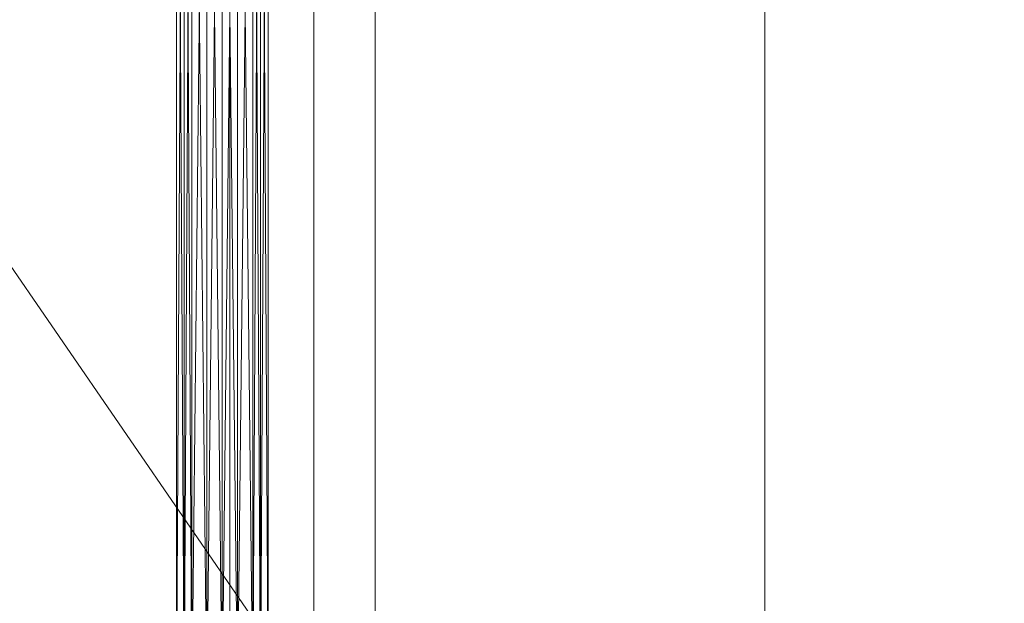
# Model space of a CAD drawing. Units: inches. Extents: x 41256 to 54156, y -17865 to -10865.
# Drawn here: x 45529 to 45807, y -15880 to -15715 of the extents above; entities that cross this region are included whole.
import ezdxf

# ---------------------------------------------------------------- set-up
doc = ezdxf.new("R2010")
doc.units = ezdxf.units.IN
doc.header["$MEASUREMENT"] = 0
doc.layers.add('МАФЫ НАШИ', color=250, linetype='Continuous', lineweight=25)

# ---------------------------------------------------------------- blocks, each defined once
blk = doc.blocks.new('нгллш88')
at = {"layer": 'МАФЫ НАШИ', "color": 7, "lineweight": 13}
for points in [[(45629.26, -16314.19), (45588.31, -16314.19), (45588.31, -15115.58), (45588.31, -16314.19)], [(45629.26, -15115.58), (45629.26, -16314.19), (45629.26, -15115.58), (45588.31, -15115.58), (45588.31, -16314.19), (45629.26, -16314.19), (45629.26, -15115.58), (45588.31, -15115.58)], [(45588.31, -16314.19), (45588.31, -15115.58), (45629.26, -15115.58), (45629.26, -16314.19)], [(45629.26, -16314.19), (45588.31, -16314.19), (45588.31, -15115.58), (45588.31, -16314.19)], [(45629.26, -15115.58), (45629.26, -16314.19), (45629.26, -15115.58), (45588.31, -15115.58), (45588.31, -16314.19), (45629.26, -16314.19), (45629.26, -15115.58), (45588.31, -15115.58)], [(45588.31, -16314.19), (45588.31, -15115.58), (45629.26, -15115.58), (45629.26, -16314.19)], [(46789.07, -16314.19), (45588.31, -16314.19), (45588.31, -15115.58), (46789.07, -15115.58)], [(46789.07, -15115.58), (45588.31, -15115.58), (45588.31, -16314.19), (46789.07, -16314.19)], [(46789.07, -16314.19), (45588.31, -16314.19), (45588.31, -15115.58), (46789.07, -15115.58)], [(46789.07, -15115.58), (45588.31, -15115.58), (45588.31, -16314.19), (46789.07, -16314.19)], [(45588.31, -15115.58), (45588.31, -16314.19), (45739.21, -16314.19), (45739.21, -15115.58)], [(45739.21, -15115.58), (45739.21, -16314.19), (45739.21, -15115.58), (45739.21, -16314.19), (45588.31, -16314.19), (45588.31, -15115.58)], [(45588.31, -15115.58), (45588.31, -16314.19), (45739.21, -16314.19), (45739.21, -15115.58)], [(45739.21, -15115.58), (45739.21, -16314.19), (45739.21, -15115.58), (45739.21, -16314.19), (45588.31, -16314.19), (45588.31, -15115.58)], [(45612.02, -15516.55), (45612.02, -15908.9), (45342.55, -15516.55)], [(45342.55, -15516.55), (45612.02, -15908.9), (45342.55, -15908.9)], [(45612.02, -15516.55), (45342.55, -15908.9), (45612.02, -15908.9)], [(45575.37, -15516.55), (45577.53, -15908.9), (45575.37, -15908.9), (45575.37, -15516.55), (45575.37, -15908.9), (45573.21, -15516.55)], [(45573.21, -15516.55), (45575.37, -15908.9), (45573.21, -15908.9), (45573.21, -15516.55), (45573.21, -15908.9), (45573.21, -15516.55), (45573.21, -15908.9), (45573.21, -15516.55), (45573.21, -15908.9), (45575.37, -15516.55)], [(45575.37, -15516.55), (45573.21, -15908.9), (45575.37, -15908.9), (45575.37, -15516.55), (45575.37, -15908.9), (45577.53, -15516.55)], [(45577.53, -15516.55), (45581.84, -15908.9), (45577.53, -15908.9), (45577.53, -15516.55), (45577.53, -15908.9), (45575.37, -15516.55)], [(45577.53, -15516.55), (45575.37, -15908.9), (45577.53, -15908.9), (45577.53, -15516.55), (45577.53, -15908.9), (45581.84, -15516.55)], [(45581.84, -15516.55), (45586.15, -15908.9), (45581.84, -15908.9), (45581.84, -15516.55), (45581.84, -15908.9), (45577.53, -15516.55)], [(45581.84, -15516.55), (45577.53, -15908.9), (45581.84, -15908.9), (45581.84, -15516.55), (45581.84, -15908.9), (45586.15, -15516.55)], [(45586.15, -15516.55), (45590.46, -15908.9), (45586.15, -15908.9), (45586.15, -15516.55), (45586.15, -15908.9), (45581.84, -15516.55)], [(45586.15, -15516.55), (45581.84, -15908.9), (45586.15, -15908.9), (45586.15, -15516.55), (45586.15, -15908.9), (45590.46, -15516.55)], [(45590.46, -15516.55), (45590.46, -15908.9), (45586.15, -15516.55)], [(45590.46, -15516.55), (45586.15, -15908.9), (45590.46, -15908.9), (45590.46, -15516.55), (45590.46, -15908.9), (45594.77, -15516.55)], [(45594.77, -15516.55), (45590.46, -15908.9), (45594.77, -15908.9), (45594.77, -15516.55), (45594.77, -15908.9), (45596.93, -15516.55)], [(45594.77, -15516.55), (45596.93, -15908.9), (45594.77, -15908.9), (45594.77, -15516.55), (45594.77, -15908.9), (45590.46, -15516.55)], [(45590.46, -15516.55), (45594.77, -15908.9), (45590.46, -15908.9)], [(45596.93, -15516.55), (45594.77, -15908.9), (45596.93, -15908.9), (45596.93, -15516.55), (45596.93, -15908.9), (45599.08, -15516.55)], [(45596.93, -15516.55), (45599.08, -15908.9), (45596.93, -15908.9), (45596.93, -15516.55), (45596.93, -15908.9), (45594.77, -15516.55)], [(45599.08, -15516.55), (45596.93, -15908.9), (45599.08, -15908.9), (45599.08, -15516.55), (45599.08, -15908.9), (45599.08, -15516.55), (45599.08, -15908.9), (45599.08, -15516.55), (45599.08, -15908.9), (45596.93, -15516.55)], [(45612.02, -15908.9), (45612.02, -15516.55), (45612.02, -15908.9), (45612.02, -15516.55)]]:
    blk.add_lwpolyline(points, close=True, dxfattribs=at)
for points in [[(45588.31, -15115.58), (45588.31, -16314.19), (45588.31, -15115.58)], [(45588.31, -15115.58), (45588.31, -16314.19), (45588.31, -15115.58)], [(45588.31, -15115.58), (45588.31, -16314.19), (45588.31, -15115.58)], [(45588.31, -15115.58), (45588.31, -16314.19), (45588.31, -15115.58)], [(45342.55, -15516.55), (45342.55, -15908.9), (45612.02, -15516.55), (45342.55, -15908.9), (45612.02, -15908.9), (45342.55, -15908.9), (45612.02, -15908.9), (45342.55, -15908.9), (45612.02, -15908.9), (45612.02, -15516.55), (45612.02, -15908.9), (45612.02, -15516.55)], [(45612.02, -15516.55), (45612.02, -15908.9), (45342.55, -15516.55), (45612.02, -15908.9), (45342.55, -15908.9)], [(45575.37, -15516.55), (45575.37, -15908.9), (45577.53, -15908.9), (45575.37, -15516.55), (45577.53, -15908.9), (45581.84, -15516.55), (45577.53, -15908.9), (45581.84, -15908.9), (45581.84, -15516.55)], [(45581.84, -15516.55), (45581.84, -15908.9)], [(45586.15, -15908.9), (45581.84, -15516.55), (45586.15, -15908.9), (45590.46, -15516.55), (45586.15, -15908.9)], [(45590.46, -15908.9), (45590.46, -15516.55), (45590.46, -15908.9), (45586.15, -15516.55), (45590.46, -15908.9)], [(45586.15, -15908.9), (45586.15, -15516.55), (45586.15, -15908.9)], [(45581.84, -15908.9), (45586.15, -15516.55), (45581.84, -15908.9), (45577.53, -15516.55), (45581.84, -15908.9)], [(45577.53, -15908.9), (45577.53, -15516.55), (45577.53, -15908.9)], [(45575.37, -15908.9), (45577.53, -15516.55), (45575.37, -15908.9), (45573.21, -15516.55), (45575.37, -15908.9)], [(45573.21, -15908.9), (45573.21, -15516.55), (45573.21, -15908.9), (45573.21, -15516.55), (45573.21, -15908.9), (45575.37, -15516.55), (45573.21, -15908.9)], [(45575.37, -15908.9), (45575.37, -15516.55)], [(45590.46, -15908.9), (45594.77, -15516.55), (45590.46, -15908.9)], [(45594.77, -15908.9), (45594.77, -15516.55), (45594.77, -15908.9)], [(45596.93, -15908.9), (45594.77, -15516.55), (45596.93, -15908.9), (45599.08, -15516.55), (45596.93, -15908.9)], [(45599.08, -15908.9), (45599.08, -15516.55), (45599.08, -15908.9), (45599.08, -15516.55), (45599.08, -15908.9), (45596.93, -15516.55), (45599.08, -15908.9)], [(45596.93, -15908.9), (45596.93, -15516.55), (45596.93, -15908.9)], [(45594.77, -15908.9), (45596.93, -15516.55), (45594.77, -15908.9), (45590.46, -15516.55), (45594.77, -15908.9)]]:
    blk.add_lwpolyline(points, dxfattribs=at)

msp = doc.modelspace()

# ---------------------------------------------------------------- block references
at = {"layer": 'МАФЫ НАШИ'}
msp.add_blockref('нгллш88', (0, 0), dxfattribs=at)

doc.saveas('drawing.dxf')
